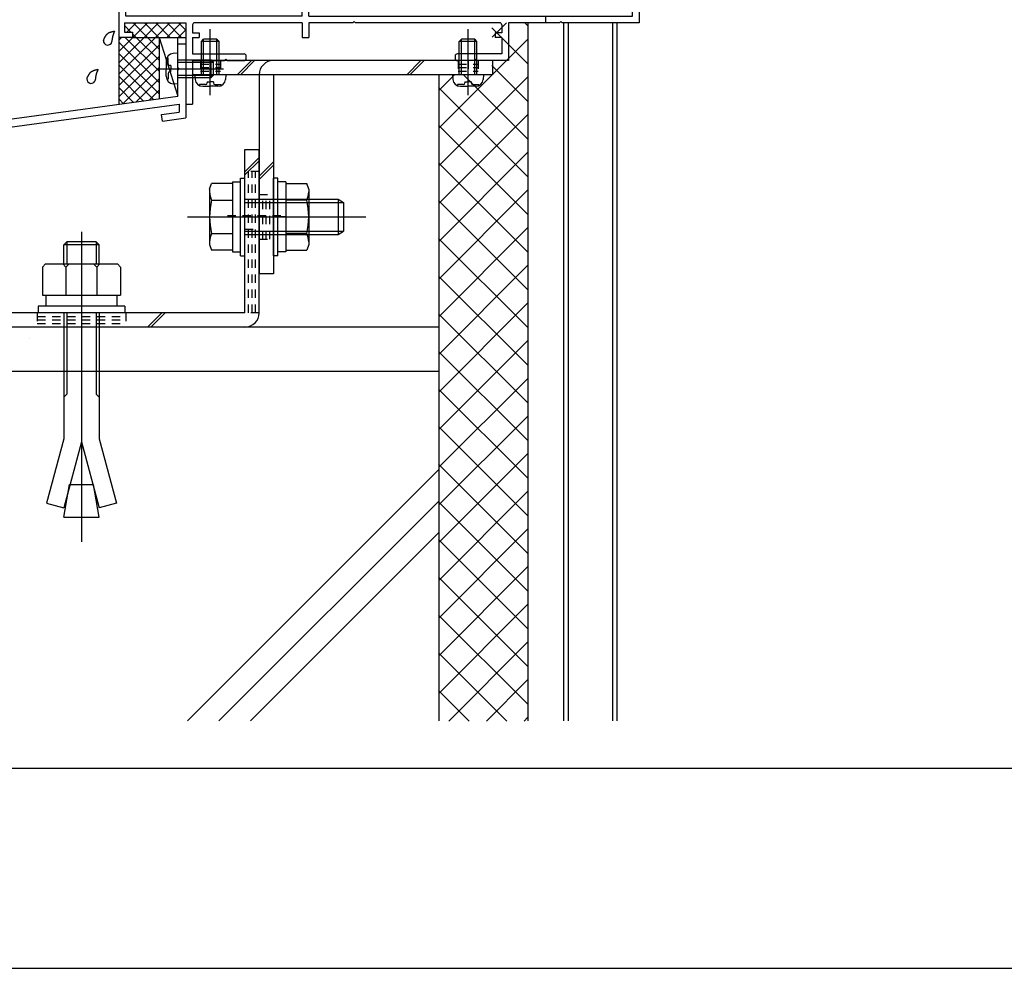
# Model space of a CAD drawing. Extents: x -210 to 210, y -148 to 148.
# Drawn here: x -146 to -72, y -148 to -77 of the extents above; entities that cross this region are included whole.
import ezdxf

# ---------------------------------------------------------------- set-up
doc = ezdxf.new("R2010")
doc.units = 0
doc.header["$LTSCALE"] = 10
doc.linetypes.add('DASHDOT', pattern=[0.5375, 0.375, -0.05, 0.0625, -0.05])
doc.linetypes.add('DOT', pattern=[0.1125, 0.0625, -0.05])
for name, color, linetype in [('St', 127, 'CONTINUOUS'), ('その他部品等', 128, 'CONTINUOUS'), ('ガラス', 48, 'CONTINUOUS'), ('ボルト／ビス', 64, 'CONTINUOUS'), ('別途部材', 96, 'CONTINUOUS'), ('型材断面', 47, 'CONTINUOUS'), ('通り芯', 15, 'CONTINUOUS'), ('ﾊｯﾁﾝｸﾞ', 95, 'CONTINUOUS')]:
    doc.layers.add(name, color=color, linetype=linetype)

# ---------------------------------------------------------------- blocks, each defined once
blk = doc.blocks.new('*GRP_0001')
at = {"layer": '型材断面', "linetype": 'CONTINUOUS'}
blk.add_line((195, -133.5), (-185, -133.5), dxfattribs=at)
blk = doc.blocks.new('*GRP_0006')
at = {"layer": '型材断面', "linetype": 'CONTINUOUS'}
for p, q in [((-133.16314, -79.150148), (-133.76314, -79.150148)), ((-133.76314, -80.88348), (-133.76314, -79.150148)), ((-133.66314, -80.98348), (-133.76314, -80.88348)), ((-133.66314, -80.98348), (-133.76314, -81.08348)), ((-133.76314, -83.050148), (-133.76314, -81.08348)), ((-176.496475, -88.864207), (-133.76314, -83.050148)), ((-151.703115, -86.09649), (-133.66314, -83.64207)), ((-133.66314, -83.64207), (-133.66314, -84.2476)), ((-134.99035, -84.428172), (-133.66314, -84.2476)), ((-134.922943, -84.92361), (-134.99035, -84.428172)), ((-134.922943, -84.92361), (-133.16314, -84.68418)), ((-152.198553, -86.163895), (-171.691925, -88.816055)), ((-152.11969, -86.758687), (-152.19892, -86.163945)), ((-151.558225, -87.186905), (-151.703485, -86.09654)), ((-152.11969, -86.758687), (-153.3748, -86.92945)), ((-153.3748, -86.92945), (-153.308773, -87.425075)), ((-153.308773, -87.425075), (-151.558225, -87.186905)), ((-172.187363, -88.88346), (-175.896475, -89.388102)), ((-172.03548, -89.972935), (-172.18681, -88.883385)), ((-171.60883, -89.410278), (-171.691373, -88.81598)), ((-171.60938, -89.410353), (-170.354273, -89.23959)), ((-170.354273, -89.23959), (-170.285485, -89.73484)), ((-175.896508, -105.69754), (-175.896475, -89.388102)), ((-170.285485, -89.73484), (-172.036032, -89.97301)), ((-174.796505, -104.864207), (-175.296505, -104.864207)), ((-175.296505, -105.69754), (-175.296505, -104.864207)), ((-174.796505, -105.864207), (-174.796505, -104.864207)), ((-175.89651, -106.19754), (-175.896515, -108.864207)), ((-175.12984, -106.19754), (-175.89651, -106.19754)), ((-175.296505, -105.69754), (-175.896508, -105.69754))]:
    blk.add_line(p, q, dxfattribs=at)
at = {"layer": '型材断面', "color": 47, "linetype": 'CONTINUOUS'}
for p, q in [((-133.16314, -79.150148), (-133.16314, -84.68418)), ((-176.496515, -108.864207), (-176.496475, -88.864207)), ((-176.496515, -108.864207), (-175.896515, -108.864207))]:
    blk.add_line(p, q, dxfattribs=at)
at = {"layer": '型材断面', "linetype": 'CONTINUOUS'}
blk.add_arc((-175.129843, -105.864208), 0.333333, -90, 0, dxfattribs=at)
blk = doc.blocks.new('*GRP_0065')
at = {"layer": '型材断面', "linetype": 'CONTINUOUS'}
for p, q in [((-125.90956, -63.621875), (-125.108177, -62.820493)), ((-125.108177, -62.820493), (-122.350695, -65.577975)), ((-141.041807, -64.941705), (-139.98115, -63.881048)), ((-139.03835, -63.881038), (-138.142495, -64.776855)), ((-125.90956, -63.904708), (-125.90956, -63.621875)), ((-125.90956, -63.904708), (-125.697427, -64.116842)), ((-125.108177, -63.527592), (-125.697427, -64.116842)), ((-124.283227, -64.352557), (-125.108177, -63.527592)), ((-139.745445, -64.588152), (-141.466057, -66.308765)), ((-141.041807, -65.083103), (-141.041807, -64.941705)), ((-139.745445, -64.588152), (-139.58044, -64.753132)), ((-139.34475, -64.51744), (-139.58044, -64.753132)), ((-138.802622, -65.059545), (-139.34475, -64.51744)), ((-138.142495, -65.342225), (-138.142495, -64.776855)), ((-125.391028, -65.460358), (-124.283227, -64.352557)), ((-141.183215, -65.083115), (-141.93746, -65.83736)), ((-141.041807, -65.083103), (-141.183215, -65.083115)), ((-138.802622, -65.059545), (-139.344737, -65.60166)), ((-132.957628, -70.527107), (-138.142495, -65.342225)), ((-124.888045, -65.664492), (-129.279428, -70.055875)), ((-128.172295, -65.884608), (-127.37091, -65.083225)), ((-126.875945, -65.295357), (-127.465195, -65.884608)), ((-127.37091, -65.083225), (-127.088077, -65.083225)), ((-127.088077, -65.083225), (-126.875945, -65.295357)), ((-126.640245, -66.709575), (-125.532445, -65.601775)), ((-125.391028, -65.601775), (-125.532445, -65.601775)), ((-125.391028, -65.601775), (-125.391028, -65.460358)), ((-122.350695, -65.577975), (-122.350695, -66.191292)), ((-141.937435, -66.073038), (-141.701745, -66.30875)), ((-139.344737, -65.837363), (-138.87337, -66.30873)), ((-137.93056, -66.261293), (-137.93056, -67.015838)), ((-137.93056, -66.261293), (-133.311187, -70.880665)), ((-126.993795, -67.063125), (-128.172295, -65.884608)), ((-127.465195, -65.884608), (-126.640245, -66.709575)), ((-124.701895, -66.091543), (-124.635995, -66.073892)), ((-123.914195, -67.754775), (-122.350695, -66.191292)), ((-140.4054, -66.66232), (-140.923923, -67.180843)), ((-140.923923, -67.180843), (-140.452538, -67.652225)), ((-140.4054, -66.66232), (-139.81618, -67.25154)), ((-139.344775, -67.25154), (-138.87337, -66.780135)), ((-139.109073, -68.194348), (-137.93056, -67.015838)), ((-128.455145, -68.524475), (-126.993795, -67.063125)), ((-123.709527, -66.842993), (-124.429795, -67.563257)), ((-124.136578, -66.656858), (-124.118927, -66.590957)), ((-100.329795, -67.005893), (-100.098845, -66.872558)), ((-100.329795, -67.372558), (-100.329795, -67.005893)), ((-99.163127, -66.872558), (-100.098845, -66.872558)), ((-99.163127, -66.872558), (-99.163127, -77.539225)), ((-140.806095, -68.005782), (-140.452538, -67.652225)), ((-124.429795, -75.872558), (-124.429795, -67.563257)), ((-123.914195, -67.754775), (-123.914195, -69.172558)), ((-99.663127, -67.372558), (-100.329795, -67.372558)), ((-99.663127, -67.372558), (-99.663127, -70.605893)), ((-136.646645, -72.165593), (-140.80611, -68.005775)), ((-135.853845, -72.251325), (-139.910473, -68.194348)), ((-139.910473, -68.194348), (-139.109073, -68.194348)), ((-131.543578, -69.113058), (-130.836445, -68.405943)), ((-129.468678, -69.538008), (-130.600745, -68.405943)), ((-129.468678, -69.538008), (-128.596577, -68.665907)), ((-128.596577, -68.665907), (-128.455145, -68.665907)), ((-128.455145, -68.665907), (-128.455145, -68.524475)), ((-131.779277, -69.348775), (-132.957628, -70.527107)), ((-131.779277, -69.348775), (-131.543578, -69.348775)), ((-131.543578, -69.348775), (-131.543578, -69.113075)), ((-124.014195, -69.272558), (-123.914195, -69.172558)), ((-124.014195, -69.272558), (-123.914195, -69.372558)), ((-123.914195, -69.372558), (-123.914195, -70.605893)), ((-129.65796, -70.055875), (-130.954295, -71.352243)), ((-129.65796, -70.055875), (-129.279428, -70.055875)), ((-133.311187, -70.880665), (-135.056915, -72.626368)), ((-132.250645, -70.527257), (-134.852115, -73.128815)), ((-131.000727, -71.777207), (-132.25066, -70.527275)), ((-120.64646, -70.605893), (-123.914195, -70.605893)), ((-120.44646, -70.605893), (-105.14646, -70.605893)), ((-105.14646, -70.605893), (-105.04646, -70.705893)), ((-105.04646, -70.705893), (-104.94646, -70.605893)), ((-104.94646, -70.605893), (-99.663127, -70.605893)), ((-131.000727, -71.777207), (-130.765028, -71.541507)), ((-130.765028, -71.541507), (-130.954295, -71.352243)), ((-99.663127, -71.105893), (-123.929795, -71.105893)), ((-123.929795, -71.105893), (-123.929795, -71.939225)), ((-99.663127, -71.105893), (-99.663127, -71.939225)), ((-138.163127, -73.682057), (-136.646645, -72.165593)), ((-123.929795, -71.939225), (-123.429795, -71.939225)), ((-123.929795, -72.272558), (-123.429795, -72.272558)), ((-123.929795, -72.272558), (-123.929795, -73.135508)), ((-123.429795, -71.939225), (-123.429795, -72.272558)), ((-99.663127, -71.939225), (-100.163127, -71.939225)), ((-100.163127, -71.939225), (-100.163127, -72.272558)), ((-99.663127, -72.272558), (-100.163127, -72.272558)), ((-99.663127, -72.272558), (-99.663127, -73.135508)), ((-138.163127, -75.605893), (-138.163127, -73.682057)), ((-137.663127, -73.883543), (-137.083428, -73.304857)), ((-135.057745, -73.441943), (-135.123628, -73.424225)), ((-122.404095, -73.672825), (-122.463177, -73.706942)), ((-101.188828, -73.672825), (-101.129745, -73.706942)), ((-137.663127, -77.039225), (-137.663127, -73.883543)), ((-135.62356, -74.006758), (-135.641145, -73.940842)), ((-122.404095, -74.472307), (-122.463177, -74.438192)), ((-101.188828, -74.472307), (-101.129745, -74.438192)), ((-123.929795, -77.039225), (-123.929795, -75.009608)), ((-99.663127, -77.039225), (-99.663127, -75.009608)), ((-138.163127, -75.605893), (-138.063127, -75.705893)), ((-138.063127, -75.705893), (-138.163127, -75.805893)), ((-138.163127, -78.648725), (-138.163127, -75.805893)), ((-124.429795, -75.872558), (-124.929795, -75.872558)), ((-124.929795, -75.872558), (-124.929795, -76.205893)), ((-124.929795, -76.205893), (-124.429795, -76.205893)), ((-124.429795, -77.039225), (-124.429795, -76.205893)), ((-137.763127, -77.539225), (-137.763127, -78.248725)), ((-137.763127, -77.539225), (-133.163127, -77.539225)), ((-124.429795, -77.039225), (-137.663127, -77.039225)), ((-133.163127, -77.539225), (-133.163127, -83.648725)), ((-124.429795, -77.539225), (-132.496445, -77.539225)), ((-124.429795, -77.539225), (-124.429795, -78.639225)), ((-123.929795, -77.039225), (-99.663127, -77.039225)), ((-120.64646, -77.539225), (-123.929795, -77.539225)), ((-123.929795, -77.539225), (-123.929795, -78.639225)), ((-120.64646, -77.539225), (-120.54646, -77.439225)), ((-120.54646, -77.439225), (-120.44646, -77.539225)), ((-109.629778, -77.539225), (-120.44646, -77.539225)), ((-105.14646, -77.539225), (-108.96311, -77.539225)), ((-108.96311, -77.539225), (-108.96311, -80.372558)), ((-105.14646, -77.539225), (-105.04646, -77.439225)), ((-105.04646, -77.439225), (-104.94646, -77.539225)), ((-99.163127, -77.539225), (-104.94646, -77.539225)), ((-137.763127, -78.248725), (-137.163127, -78.248725)), ((-137.163127, -78.248725), (-137.163127, -78.648725)), ((-132.663127, -77.705893), (-132.663127, -78.305893)), ((-109.46311, -77.705893), (-109.46311, -78.305893)), ((-137.163127, -78.648725), (-138.163127, -78.648725)), ((-132.663127, -78.305893), (-132.163127, -78.305893)), ((-132.663127, -78.639225), (-132.163127, -78.639225)), ((-132.663127, -78.639225), (-132.663127, -79.872558)), ((-132.163127, -78.305893), (-132.163127, -78.639225)), ((-124.429795, -78.639225), (-123.929795, -78.639225)), ((-109.46311, -78.305893), (-109.96311, -78.305893)), ((-109.96311, -78.305893), (-109.96311, -78.639225)), ((-109.46311, -78.639225), (-109.96311, -78.639225)), ((-109.46311, -78.639225), (-109.46311, -79.872558)), ((-132.663127, -79.872558), (-128.79649, -79.872558)), ((-132.663127, -80.372558), (-132.663127, -83.648725)), ((-132.663127, -80.372558), (-130.263127, -80.372558)), ((-130.263127, -80.372558), (-130.163127, -80.272558)), ((-130.163127, -80.272558), (-130.063127, -80.372558)), ((-130.063127, -80.372558), (-128.79649, -80.372558)), ((-128.629822, -80.205893), (-128.629822, -80.039225)), ((-112.96311, -80.039225), (-112.96311, -80.205893)), ((-109.46311, -79.872558), (-112.796428, -79.872558)), ((-111.563127, -80.372558), (-112.796428, -80.372558)), ((-111.563127, -80.372558), (-111.463127, -80.272558)), ((-111.463127, -80.272558), (-111.363127, -80.372558)), ((-108.96311, -80.372558), (-111.363127, -80.372558)), ((-133.163127, -83.648725), (-132.663127, -83.648725))]:
    blk.add_line(p, q, dxfattribs=at)
blk.add_lwpolyline([(-120.64646, -70.605893), (-120.54646, -70.705893), (-120.44646, -70.605893)], dxfattribs=at)
for centre, radius, start, end in [((-139.509747, -64.352453), 0.666667, 45.001228, 135), ((-139.226889, -65.719511), 0.166667, 135, 225), ((-123.929638, -65.884626), 0.983333, 167.063981, 183.224228), ((-123.929638, -65.884626), 0.583333, 267.839552, 542.160385), ((-141.819632, -65.955191), 0.166667, 134.999947, 224.999947), ((-141.58393, -66.190893), 0.166667, 224.999947, 314.999947), ((-139.109074, -66.544433), 0.333333, 315, 405), ((-124.745012, -65.930559), 0.166667, 183.224228, 284.999954), ((-124.679105, -65.912899), 0.166667, -75.000043, 2.160385), ((-123.957911, -66.634093), 0.166667, 87.839552, 164.99998), ((-123.975571, -66.7), 0.166667, 164.999983, 266.775709), ((-123.929638, -65.884626), 0.983333, 266.775709, 282.936214), ((-139.580478, -67.015838), 0.333333, 225, 315), ((-130.718562, -68.52379), 0.166667, 45, 134.999711), ((-135.829772, -73.234348), 0.983333, 38.191075, 91.402294), ((-135.829772, -73.234348), 0.583333, 357.789337, 632.11017), ((-123.096426, -74.072558), 0.983333, 41.775772, 125.430189), ((-100.496429, -74.072558), 0.983333, 54.569811, 138.224228), ((-136.963935, -73.42454), 0.166667, 9.519533, 134.949722), ((-135.829772, -73.234348), 0.983333, 189.519533, 273.174014), ((-135.802156, -73.98384), 0.166667, 14.949742, 92.11017), ((-135.08033, -73.263279), 0.166667, 177.789337, 254.949765), ((-135.014438, -73.280996), 0.166667, 254.949768, 356.725494), ((-135.829772, -73.234348), 0.983333, 356.725494, 366.161024), ((-123.763093, -73.135512), 0.166667, 180, 305.430189), ((-123.096426, -74.072558), 0.583333, 42.839615, 317.160448), ((-122.546481, -73.562597), 0.166667, 222.839615, 300.000043), ((-122.48739, -73.528481), 0.166667, 300.000046, 401.775772), ((-101.105464, -73.52848), 0.166667, 138.224228, 239.999954), ((-101.046374, -73.562597), 0.166667, 239.999957, 317.160385), ((-100.496429, -74.072558), 0.583333, 222.839552, 497.160385), ((-99.829761, -73.135512), 0.166667, 234.569811, 360), ((-135.784554, -74.049762), 0.166667, -86.825986, 14.94974), ((-122.54648, -74.582519), 0.166667, 60.00002, 137.160448), ((-122.48739, -74.616635), 0.166667, -41.775709, 60.000017), ((-101.105465, -74.616635), 0.166667, 119.999983, 221.775709), ((-101.046374, -74.582519), 0.166667, 42.839552, 119.99998), ((-123.763093, -75.009604), 0.166667, 54.569811, 180), ((-123.096426, -74.072558), 0.983333, 234.569811, 318.224291), ((-100.496429, -74.072558), 0.983333, 221.775709, 305.430189), ((-99.829761, -75.009604), 0.166667, 0, 125.430189), ((-132.496428, -77.705893), 0.166667, 90, 180), ((-109.629744, -77.705893), 0.166667, 0, 90), ((-128.796457, -80.039226), 0.166667, 0, 90), ((-128.796457, -80.205893), 0.166667, -90, 0), ((-112.796411, -80.039226), 0.166667, 90, 180), ((-112.796411, -80.205893), 0.166667, 180, 270)]:
    blk.add_arc(centre, radius, start, end, dxfattribs=at)
blk = doc.blocks.new('*GRP_0008')
at = {"layer": 'ガラス', "linetype": 'CONTINUOUS'}
for points in [[(-139.35, -78.875), (-139.35, -78.85), (-139.325, -78.825), (-139.325, -78.8), (-139.3, -78.75), (-139.3, -78.725), (-139.275, -78.7), (-139.275, -78.675), (-139.25, -78.65), (-139.25, -78.625), (-139.225, -78.6), (-139.225, -78.575), (-139.2, -78.55), (-139.175, -78.525), (-139.175, -78.5), (-139.15, -78.475), (-139.125, -78.45), (-139.125, -78.425), (-139.1, -78.4), (-139.075, -78.4), (-139.05, -78.375), (-139.025, -78.35), (-139.025, -78.35), (-139, -78.325), (-138.975, -78.3), (-138.95, -78.3), (-138.925, -78.275), (-138.9, -78.275), (-138.875, -78.25), (-138.85, -78.25), (-138.8, -78.25), (-138.775, -78.225), (-138.75, -78.225), (-138.725, -78.225), (-138.7, -78.2), (-138.675, -78.2), (-138.625, -78.2), (-138.6, -78.175), (-138.575, -78.175), (-138.55, -78.175), (-138.525, -78.175)], [(-138.525, -78.175), (-138.525, -78.175), (-138.525, -78.2), (-138.55, -78.225), (-138.55, -78.25), (-138.55, -78.25), (-138.575, -78.275), (-138.575, -78.3), (-138.575, -78.325), (-138.575, -78.325), (-138.6, -78.35), (-138.6, -78.375), (-138.6, -78.4), (-138.625, -78.425), (-138.625, -78.425), (-138.625, -78.45), (-138.625, -78.475), (-138.65, -78.5), (-138.65, -78.5), (-138.65, -78.525), (-138.65, -78.55), (-138.675, -78.575), (-138.675, -78.6), (-138.675, -78.6), (-138.675, -78.625), (-138.675, -78.65), (-138.675, -78.675), (-138.7, -78.7), (-138.7, -78.7), (-138.7, -78.725), (-138.7, -78.75), (-138.7, -78.775), (-138.7, -78.8), (-138.7, -78.8), (-138.7, -78.825), (-138.725, -78.85), (-138.725, -78.875), (-138.725, -78.9), (-138.725, -78.9), (-138.725, -78.925), (-138.725, -78.95)]]:
    blk.add_lwpolyline(points, dxfattribs=at)
blk.add_arc((-139.029, -78.901), 0.318, 173.11744, 353.11744, dxfattribs=at)
blk = doc.blocks.new('*GRP_0009')
at = {"layer": 'ガラス', "linetype": 'CONTINUOUS'}
for points in [[(-140.6, -81.75), (-140.575, -81.725), (-140.575, -81.7), (-140.575, -81.65), (-140.55, -81.625), (-140.55, -81.6), (-140.525, -81.575), (-140.5, -81.55), (-140.5, -81.525), (-140.475, -81.5), (-140.475, -81.475), (-140.45, -81.45), (-140.45, -81.425), (-140.425, -81.4), (-140.4, -81.375), (-140.4, -81.35), (-140.375, -81.325), (-140.35, -81.3), (-140.35, -81.275), (-140.325, -81.25), (-140.3, -81.25), (-140.275, -81.225), (-140.25, -81.2), (-140.225, -81.2), (-140.2, -81.175), (-140.175, -81.175), (-140.15, -81.15), (-140.125, -81.15), (-140.1, -81.125), (-140.075, -81.125), (-140.05, -81.1), (-140.025, -81.1), (-140, -81.1), (-139.975, -81.075), (-139.925, -81.075), (-139.9, -81.075), (-139.875, -81.075), (-139.85, -81.05), (-139.825, -81.05), (-139.775, -81.05), (-139.75, -81.025)], [(-139.75, -81.025), (-139.775, -81.05), (-139.775, -81.075), (-139.775, -81.1), (-139.8, -81.125), (-139.8, -81.125), (-139.8, -81.15), (-139.8, -81.175), (-139.825, -81.2), (-139.825, -81.2), (-139.825, -81.225), (-139.85, -81.25), (-139.85, -81.275), (-139.85, -81.275), (-139.875, -81.3), (-139.875, -81.325), (-139.875, -81.35), (-139.875, -81.35), (-139.9, -81.375), (-139.9, -81.4), (-139.9, -81.425), (-139.9, -81.45), (-139.9, -81.45), (-139.925, -81.475), (-139.925, -81.5), (-139.925, -81.525), (-139.925, -81.55), (-139.925, -81.55), (-139.925, -81.575), (-139.95, -81.6), (-139.95, -81.625), (-139.95, -81.65), (-139.95, -81.65), (-139.95, -81.675), (-139.95, -81.7), (-139.95, -81.725), (-139.95, -81.75), (-139.95, -81.75), (-139.95, -81.775), (-139.975, -81.8), (-139.975, -81.825)]]:
    blk.add_lwpolyline(points, dxfattribs=at)
blk.add_arc((-140.27, -81.773), 0.318, 173.11744, 353.11744, dxfattribs=at)
blk = doc.blocks.new('*GRP_0035')
at = {"layer": 'ボルト／ビス', "color": 64, "linetype": 'CONTINUOUS'}
for p, q in [((-129.06314, -89.189225), (-128.729807, -89.189225)), ((-129.06314, -95.022558), (-129.06314, -89.189225)), ((-128.729807, -95.022558), (-128.729807, -89.189225)), ((-131.379807, -90.021015), (-131.228042, -89.60404)), ((-131.379807, -90.021015), (-131.379807, -94.190768)), ((-129.66314, -89.60404), (-131.228042, -89.60404)), ((-129.66314, -89.472558), (-129.06314, -89.472558)), ((-129.66314, -89.472558), (-129.66314, -94.739225)), ((-129.66314, -89.60404), (-129.66314, -94.607743)), ((-128.729807, -90.772558), (-121.729807, -90.772558)), ((-121.729807, -90.772558), (-121.329807, -91.039225)), ((-121.729807, -90.772558), (-121.729807, -93.439225)), ((-131.228042, -90.854965), (-129.66314, -90.854965)), ((-128.729807, -91.039225), (-121.329807, -91.039225)), ((-121.329807, -91.039225), (-121.329807, -93.172558)), ((-121.329807, -91.039225), (-121.329807, -93.172558)), ((-133.046475, -92.10589), (-119.66314, -92.10589)), ((-129.66314, -92.10589), (-129.06314, -92.10589)), ((-131.228042, -93.356818), (-129.66314, -93.356818)), ((-128.729807, -93.172558), (-121.329807, -93.172558)), ((-128.729807, -93.439225), (-121.729807, -93.439225)), ((-121.729807, -93.439225), (-121.329807, -93.172558)), ((-131.379807, -94.190768), (-131.228042, -94.607743)), ((-129.66314, -94.607743), (-131.228042, -94.607743)), ((-129.66314, -94.739225), (-129.06314, -94.739225)), ((-129.06314, -95.022558), (-128.729807, -95.022558))]:
    blk.add_line(p, q, dxfattribs=at)
for centre, radius, start, end in [((-130.015083, -90.229501), 1.364723, 180, 207.277966), ((-126.148563, -92.105891), 5.231244, 166.165046, 193.834954), ((-130.015083, -93.98228), 1.364723, 152.722034, 180)]:
    blk.add_arc(centre, radius, start, end, dxfattribs=at)
blk = doc.blocks.new('*GRP_0036')
at = {"layer": 'ボルト／ビス', "color": 64, "linetype": 'CONTINUOUS'}
for p, q in [((-126.263138, -89.189222), (-126.596472, -89.189222)), ((-126.596472, -95.022555), (-126.596472, -89.189222)), ((-126.263138, -95.022555), (-126.263138, -89.189222)), ((-125.663137, -89.472555), (-126.263138, -89.472555)), ((-125.663137, -89.472555), (-125.663137, -94.739222)), ((-125.663137, -89.604037), (-124.098237, -89.604037)), ((-125.663137, -89.604037), (-125.663137, -94.60774)), ((-123.946472, -90.021012), (-124.098237, -89.604037)), ((-123.946472, -90.021012), (-123.946472, -94.190765)), ((-124.098237, -90.854962), (-125.663137, -90.854962)), ((-125.663137, -92.105887), (-126.263138, -92.105887)), ((-124.098237, -93.356815), (-125.663137, -93.356815)), ((-123.946472, -94.190765), (-124.098237, -94.60774)), ((-126.263138, -95.022555), (-126.596472, -95.022555)), ((-125.663137, -94.739222), (-126.263138, -94.739222)), ((-125.663137, -94.60774), (-124.098237, -94.60774))]:
    blk.add_line(p, q, dxfattribs=at)
for centre, radius, start, end in [((-125.311196, -90.2295), 1.364723, 332.722034, 360), ((-129.177716, -92.105889), 5.231244, 346.165046, 373.834954), ((-125.311196, -93.982279), 1.364723, 0, 27.277966)]:
    blk.add_arc(centre, radius, start, end, dxfattribs=at)
blk = doc.blocks.new('*GRP_0037')
at = {"layer": 'ボルト／ビス', "color": 64, "linetype": 'CONTINUOUS'}
for p, q in [((-134.629807, -80.411892), (-134.629807, -80.98348)), ((-134.501505, -80.1846), (-134.582225, -80.1846)), ((-134.501505, -80.616815), (-134.501505, -80.1846)), ((-133.76314, -79.816815), (-134.112528, -79.847383)), ((-133.76314, -82.150148), (-133.76314, -79.816815)), ((-133.76314, -80.316815), (-131.26314, -80.316815)), ((-133.76314, -80.48348), (-131.096472, -80.48348)), ((-131.26314, -80.316815), (-131.096472, -80.48348)), ((-131.26314, -81.650148), (-131.26314, -80.316815)), ((-131.096472, -81.48348), (-131.096472, -80.48348)), ((-135.286935, -80.98348), (-130.346307, -80.98348)), ((-134.629807, -81.55507), (-134.629807, -80.98348)), ((-134.28481, -80.750147), (-134.368173, -80.750147)), ((-134.28481, -81.216815), (-134.368173, -81.216815)), ((-134.28481, -80.750147), (-134.28481, -80.98348)), ((-134.28481, -81.216815), (-134.28481, -80.98348)), ((-134.501505, -81.78236), (-134.582225, -81.78236)), ((-134.501505, -81.350148), (-134.501505, -81.78236)), ((-133.76314, -81.48348), (-131.096472, -81.48348)), ((-133.76314, -81.650148), (-131.26314, -81.650148)), ((-131.26314, -81.650148), (-131.096472, -81.48348)), ((-133.76314, -82.150148), (-134.112528, -82.11958))]:
    blk.add_line(p, q, dxfattribs=at)
for centre, radius, start, end in [((-134.063138, -80.411894), 0.566667, 94.999989, 180), ((-134.36817, -80.616817), 0.133333, 180, 270), ((-134.36817, -81.35015), 0.133333, 90, 180), ((-134.063138, -81.555072), 0.566667, 180, 265.000011)]:
    blk.add_arc(centre, radius, start, end, dxfattribs=at)
blk = doc.blocks.new('*GRP_0063')
at = {"layer": 'ボルト／ビス', "color": 64, "linetype": 'CONTINUOUS'}
for p, q in [((-111.996472, -82.963018), (-111.996472, -78.02239)), ((-112.66314, -78.939222), (-112.496472, -78.772555)), ((-112.66314, -81.439222), (-112.66314, -78.939222)), ((-111.329807, -78.939222), (-112.66314, -78.939222)), ((-112.496472, -81.439222), (-112.496472, -78.772555)), ((-111.496472, -78.772555), (-112.496472, -78.772555)), ((-111.329807, -78.939222), (-111.496472, -78.772555)), ((-111.496472, -81.439222), (-111.496472, -78.772555)), ((-111.329807, -81.439222), (-111.329807, -78.939222)), ((-113.16314, -81.439222), (-113.132572, -81.78861)), ((-110.829807, -81.439222), (-113.16314, -81.439222)), ((-112.229807, -81.960893), (-111.996472, -81.960893)), ((-112.229807, -81.960893), (-112.229807, -82.044255)), ((-111.76314, -81.960893), (-111.996472, -81.960893)), ((-111.76314, -81.960893), (-111.76314, -82.044255)), ((-110.829807, -81.439222), (-110.860375, -81.78861)), ((-112.795352, -82.177588), (-112.795352, -82.258307)), ((-112.36314, -82.177588), (-112.795352, -82.177588)), ((-112.568063, -82.30589), (-111.996472, -82.30589)), ((-111.424885, -82.30589), (-111.996472, -82.30589)), ((-111.629807, -82.177588), (-111.197592, -82.177588)), ((-111.197592, -82.177588), (-111.197592, -82.258307))]:
    blk.add_line(p, q, dxfattribs=at)
for centre, radius, start, end in [((-112.568061, -81.73922), 0.566667, 184.999989, 270), ((-111.424884, -81.73922), 0.566667, 270, 355.000011), ((-112.363139, -82.044251), 0.133333, 270, 360), ((-111.629806, -82.044251), 0.133333, 180, 270)]:
    blk.add_arc(centre, radius, start, end, dxfattribs=at)
blk = doc.blocks.new('*GRP_0064')
at = {"layer": 'ボルト／ビス', "color": 64, "linetype": 'CONTINUOUS'}
for p, q in [((-131.329807, -82.963018), (-131.329807, -78.02239)), ((-131.996475, -78.939222), (-131.829807, -78.772555)), ((-131.996475, -81.439222), (-131.996475, -78.939222)), ((-130.663142, -78.939222), (-131.996475, -78.939222)), ((-131.829807, -81.439222), (-131.829807, -78.772555)), ((-130.829807, -78.772555), (-131.829807, -78.772555)), ((-130.663142, -78.939222), (-130.829807, -78.772555)), ((-130.829807, -81.439222), (-130.829807, -78.772555)), ((-130.663142, -81.439222), (-130.663142, -78.939222)), ((-132.496475, -81.439222), (-132.465907, -81.78861)), ((-130.163142, -81.439222), (-132.496475, -81.439222)), ((-131.563142, -81.960893), (-131.329807, -81.960893)), ((-131.563142, -81.960893), (-131.563142, -82.044255)), ((-131.096475, -81.960893), (-131.329807, -81.960893)), ((-131.096475, -81.960893), (-131.096475, -82.044255)), ((-130.163142, -81.439222), (-130.19371, -81.78861)), ((-132.128687, -82.177588), (-132.128687, -82.258307)), ((-131.696475, -82.177588), (-132.128687, -82.177588)), ((-131.901397, -82.30589), (-131.329807, -82.30589)), ((-130.75822, -82.30589), (-131.329807, -82.30589)), ((-130.963142, -82.177588), (-130.530927, -82.177588)), ((-130.530927, -82.177588), (-130.530927, -82.258307))]:
    blk.add_line(p, q, dxfattribs=at)
for centre, radius, start, end in [((-131.901396, -81.73922), 0.566667, 184.999989, 270), ((-130.758218, -81.73922), 0.566667, 270, 355.000011), ((-131.696474, -82.044251), 0.133333, 270, 360), ((-130.963141, -82.044251), 0.133333, 180, 270)]:
    blk.add_arc(centre, radius, start, end, dxfattribs=at)
blk = doc.blocks.new('*HAT_0003')
at = {"layer": 'ﾊｯﾁﾝｸﾞ'}
for p, q in [((-110.175, -78.625), (-109.1, -77.55)), ((-107.725, -77.55), (-107.525, -77.75)), ((-110.2, -77.925), (-107.525, -80.6)), ((-114.175, -85.45), (-107.525, -78.8)), ((-110.2, -80.75), (-107.525, -83.425)), ((-114.175, -82.625), (-113, -81.45)), ((-114.175, -88.275), (-107.525, -81.625)), ((-112.325, -81.45), (-107.525, -86.25)), ((-114.2, -82.4), (-107.525, -89.075)), ((-114.175, -91.1), (-107.525, -84.45)), ((-114.2, -85.225), (-107.525, -91.9)), ((-114.175, -93.95), (-107.525, -87.275)), ((-114.2, -88.05), (-107.525, -94.725)), ((-114.175, -96.775), (-107.525, -90.1)), ((-114.2, -90.875), (-107.525, -97.55)), ((-114.175, -99.6), (-107.525, -92.925)), ((-114.2, -93.725), (-107.525, -100.375)), ((-114.175, -102.425), (-107.525, -95.75)), ((-114.2, -96.55), (-107.525, -103.2)), ((-114.175, -105.25), (-107.525, -98.575)), ((-114.2, -99.375), (-107.525, -106.025)), ((-114.175, -108.075), (-107.525, -101.4)), ((-114.2, -102.2), (-107.525, -108.875)), ((-114.175, -110.9), (-107.525, -104.25)), ((-114.2, -105.025), (-107.525, -111.7)), ((-114.175, -113.725), (-107.525, -107.075)), ((-114.2, -107.85), (-107.525, -114.525)), ((-114.175, -116.55), (-107.525, -109.9)), ((-114.2, -110.675), (-107.525, -117.35)), ((-114.175, -119.4), (-107.525, -112.725)), ((-114.2, -113.5), (-107.525, -120.175)), ((-114.175, -122.225), (-107.525, -115.55)), ((-114.2, -116.325), (-107.525, -123)), ((-114.175, -125.05), (-107.525, -118.375)), ((-114.2, -119.15), (-107.525, -125.825)), ((-114.175, -127.875), (-107.525, -121.2)), ((-114.2, -122), (-107.525, -128.65)), ((-113.425, -129.95), (-107.525, -124.025)), ((-114.2, -124.825), (-109.075, -129.95)), ((-110.6, -129.95), (-107.525, -126.85)), ((-114.2, -127.65), (-111.9, -129.95)), ((-107.775, -129.95), (-107.525, -129.675))]:
    blk.add_line(p, q, dxfattribs=at)
blk = doc.blocks.new('*HAT_0007')
at = {"layer": 'ﾊｯﾁﾝｸﾞ'}
for p, q in [((-138.175, -81.375), (-135.475, -78.675)), ((-138.175, -80.525), (-136.325, -78.675)), ((-138.175, -79.675), (-137.175, -78.675)), ((-138.175, -78.825), (-138.025, -78.675)), ((-138.175, -79.025), (-135.175, -82.025)), ((-137.7, -78.675), (-135.175, -81.175)), ((-136.875, -78.675), (-135.175, -80.35)), ((-136.025, -78.675), (-135.2, -79.5)), ((-138.175, -82.225), (-135.175, -79.225)), ((-138.175, -79.875), (-135.175, -82.875)), ((-138.175, -83.075), (-135.175, -80.075)), ((-138.175, -80.725), (-135.6, -83.3)), ((-137.9, -83.625), (-135.175, -80.9)), ((-138.175, -81.575), (-136.35, -83.425)), ((-136.925, -83.5), (-135.175, -81.75)), ((-138.175, -82.425), (-137.1, -83.525)), ((-135.925, -83.35), (-135.175, -82.6)), ((-138.175, -83.275), (-137.85, -83.625))]:
    blk.add_line(p, q, dxfattribs=at)
blk = doc.blocks.new('*HAT_0008')
at = {"layer": 'ﾊｯﾁﾝｸﾞ'}
for p, q in [((-137.775, -77.575), (-137.75, -77.55)), ((-137.175, -78.675), (-136.05, -77.55)), ((-137.175, -77.825), (-136.9, -77.55)), ((-137.125, -77.55), (-136.025, -78.675)), ((-136.325, -78.675), (-135.225, -77.55)), ((-136.275, -77.55), (-135.175, -78.675)), ((-135.475, -78.675), (-134.375, -77.55)), ((-135.425, -77.55), (-134.325, -78.675)), ((-134.625, -78.675), (-133.525, -77.55)), ((-134.575, -77.55), (-133.475, -78.675)), ((-133.725, -77.55), (-133.175, -78.1)), ((-137.775, -77.75), (-137.275, -78.275)), ((-137.625, -78.275), (-137.175, -77.825)), ((-133.775, -78.675), (-133.175, -78.075)), ((-137.2, -78.35), (-136.875, -78.675))]:
    blk.add_line(p, q, dxfattribs=at)
blk = doc.blocks.new('*GRP_0053')
at = {"layer": 'ボルト／ビス', "color": 64, "linetype": 'CONTINUOUS'}
for p, q in [((-140.996472, -93.238713), (-140.996472, -116.485613)), ((-142.094057, -93.972505), (-142.329832, -94.20818)), ((-139.663148, -94.20818), (-142.329832, -94.20818)), ((-142.329832, -95.639095), (-142.329832, -94.20818)), ((-142.094057, -93.972505), (-142.094057, -95.639095)), ((-139.898833, -93.972505), (-142.094057, -93.972505)), ((-139.898833, -93.972505), (-139.898833, -95.639095)), ((-139.663148, -94.20818), (-139.898833, -93.972505)), ((-139.663148, -95.639095), (-139.663148, -94.20818)), ((-143.929765, -95.874938), (-143.69409, -95.639095)), ((-143.929765, -95.874938), (-143.929765, -97.97242)), ((-143.69409, -95.639095), (-138.298858, -95.639095)), ((-142.16309, -95.874938), (-142.398765, -95.639095)), ((-142.16309, -95.874938), (-141.927415, -95.639095)), ((-142.16309, -95.874938), (-141.927415, -95.639095)), ((-142.16309, -95.874938), (-142.16309, -97.97242)), ((-139.850008, -95.874938), (-140.085682, -95.639095)), ((-139.850008, -95.874938), (-139.614332, -95.639095)), ((-139.850008, -95.874938), (-139.850008, -97.97242)), ((-138.063183, -95.874938), (-138.298858, -95.639095)), ((-138.063183, -95.874938), (-138.063183, -97.97242)), ((-143.929765, -97.97242), (-138.063183, -97.97242)), ((-143.663108, -97.97242), (-143.663108, -98.805795)), ((-138.32974, -97.97242), (-138.32974, -98.805795)), ((-137.746415, -98.805795), (-144.246472, -98.805795)), ((-144.246472, -98.805795), (-144.246472, -99.305887)), ((-137.746415, -98.805795), (-137.746415, -99.305887)), ((-137.746415, -99.305887), (-144.246472, -99.305887)), ((-142.329832, -99.305887), (-142.329832, -108.772238)), ((-142.094057, -99.305887), (-142.094057, -105.403463)), ((-139.898833, -99.305887), (-139.898833, -105.403463)), ((-139.663148, -99.305887), (-139.663148, -108.772238)), ((-142.329832, -105.639138), (-142.094057, -105.403463)), ((-139.663148, -105.639138), (-139.898833, -105.403463)), ((-142.329832, -108.772238), (-143.623898, -113.601905)), ((-140.996472, -108.99173), (-142.325022, -113.949955)), ((-140.996472, -108.99173), (-139.667832, -113.949955)), ((-139.663148, -108.772238), (-138.369048, -113.601905)), ((-142.329832, -114.639088), (-141.899832, -112.200388)), ((-141.899832, -112.200388), (-140.093115, -112.200388)), ((-139.663148, -114.639088), (-140.093115, -112.200388)), ((-143.623898, -113.601905), (-142.325022, -113.949955)), ((-138.369048, -113.601905), (-139.667832, -113.949955)), ((-142.329832, -114.639088), (-139.663148, -114.639088))]:
    blk.add_line(p, q, dxfattribs=at)
blk = doc.blocks.new('*GRP_0050')
at = {"layer": 'St', "linetype": 'CONTINUOUS'}
for p, q in [((-132.66314, -80.372555), (-132.66314, -81.439222)), ((-110.16314, -80.372555), (-132.66314, -80.372555)), ((-128.23961, -80.372555), (-129.306278, -81.439222)), ((-128.00391, -80.372555), (-129.070578, -81.439222)), ((-115.525815, -80.372555), (-116.592483, -81.439222)), ((-115.290115, -80.372555), (-116.356783, -81.439222)), ((-110.16314, -80.372555), (-110.16314, -81.439222)), ((-110.16314, -81.439222), (-132.66314, -81.439222)), ((-127.66314, -81.439222), (-127.66314, -96.372555)), ((-126.596472, -81.439222), (-126.596472, -96.372555)), ((-126.596472, -87.986702), (-127.66314, -89.05337)), ((-126.596472, -88.222403), (-127.66314, -89.28907)), ((-129.653733, -92.10589), (-124.89695, -92.10589)), ((-126.596472, -96.372555), (-127.66314, -96.372555))]:
    blk.add_line(p, q, dxfattribs=at)
at = {"layer": 'St', "linetype": 'DOT'}
for p, q in [((-132.076472, -80.372555), (-132.076472, -81.439222)), ((-131.329807, -81.439222), (-131.329807, -80.372555)), ((-130.576472, -80.372555), (-130.576472, -81.439222)), ((-112.743138, -80.372555), (-112.743138, -81.439222)), ((-111.996472, -80.372555), (-111.996472, -81.439222)), ((-111.243138, -80.372555), (-111.243138, -81.439222)), ((-132.076472, -80.63922), (-130.576472, -80.63922)), ((-132.076472, -80.905887), (-130.576472, -80.905887)), ((-132.076472, -81.172555), (-130.576472, -81.172555)), ((-112.743138, -80.63922), (-111.243138, -80.63922)), ((-112.743138, -80.905887), (-111.243138, -80.905887)), ((-112.743138, -81.172555), (-111.243138, -81.172555)), ((-127.66314, -90.439222), (-126.596472, -90.439222)), ((-127.396472, -93.772558), (-127.396472, -90.439222)), ((-127.129805, -93.772558), (-127.129805, -90.439222)), ((-126.86314, -93.772558), (-126.86314, -90.439222)), ((-127.66314, -93.772558), (-126.596472, -93.772558))]:
    blk.add_line(p, q, dxfattribs=at)
at = {"layer": 'St', "linetype": 'CONTINUOUS'}
blk.add_arc((-126.596473, -81.439219), 1.066667, 90, 180, dxfattribs=at)
blk = doc.blocks.new('*GRP_0081')
at = {"layer": 'St', "linetype": 'CONTINUOUS'}
for p, q in [((-128.729807, -87.03922), (-127.66314, -87.03922)), ((-128.729807, -88.720742), (-127.66314, -87.654072)), ((-128.729807, -88.956448), (-127.66314, -87.889778)), ((-160.996472, -99.305887), (-160.996472, -100.372555)), ((-157.112715, -99.305887), (-158.17938, -100.372555)), ((-156.87701, -99.305887), (-157.943675, -100.372555)), ((-136.030523, -100.372555), (-134.963857, -99.305887)), ((-135.794818, -100.372555), (-134.728153, -99.305887))]:
    blk.add_line(p, q, dxfattribs=at)
at = {"layer": 'St', "color": 127, "linetype": 'CONTINUOUS'}
for p, q in [((-128.729807, -99.305887), (-128.729807, -87.03922)), ((-127.66314, -99.305887), (-127.66314, -87.03922)), ((-128.729807, -99.305887), (-160.996472, -99.305887)), ((-128.729807, -100.372555), (-160.996472, -100.372555))]:
    blk.add_line(p, q, dxfattribs=at)
at = {"layer": 'St', "linetype": 'DOT'}
for p, q in [((-127.66314, -88.705885), (-128.729807, -88.705885)), ((-128.729807, -91.03922), (-127.66314, -91.03922)), ((-126.047433, -92.03922), (-130.26368, -92.03922)), ((-128.729807, -93.03922), (-127.66314, -93.03922)), ((-150.996472, -97.951242), (-150.996472, -101.777442)), ((-140.996472, -97.951242), (-140.996472, -101.777442)), ((-152.66314, -99.305887), (-152.66314, -100.372555)), ((-149.329805, -99.572555), (-152.66314, -99.572555)), ((-149.329805, -99.305887), (-149.329805, -100.372555)), ((-144.329805, -99.305887), (-144.329805, -100.372555)), ((-137.66314, -99.305887), (-137.66314, -100.372555)), ((-127.66314, -99.305887), (-128.729807, -99.305887)), ((-149.329805, -99.83922), (-152.66314, -99.83922)), ((-149.329805, -100.105887), (-152.66314, -100.105887))]:
    blk.add_line(p, q, dxfattribs=at)
at = {"layer": 'St', "color": 127, "linetype": 'DOT'}
for p, q in [((-128.46314, -99.305887), (-128.46314, -88.705885)), ((-128.196475, -99.305887), (-128.196475, -88.705885)), ((-127.929807, -99.305887), (-127.929807, -88.705885)), ((-144.329805, -99.572555), (-137.66314, -99.572555)), ((-144.329805, -99.83922), (-137.66314, -99.83922)), ((-144.329805, -100.105887), (-137.66314, -100.105887)), ((-144.918205, -101.237683), (-144.918205, -101.23768))]:
    blk.add_line(p, q, dxfattribs=at)
at = {"layer": 'St', "color": 127, "linetype": 'CONTINUOUS'}
blk.add_arc((-128.729814, -99.305889), 1.066667, -90, 0, dxfattribs=at)

msp = doc.modelspace()

# ---------------------------------------------------------------- linework, layer by layer
at = {"layer": 'その他部品等', "linetype": 'CONTINUOUS'}
for p, q in [((-138.16314, -83.648787), (-138.16314, -78.64872)), ((-137.16314, -78.64872), (-133.16314, -78.64872)), ((-137.16314, -78.64872), (-133.16314, -78.64872)), ((-135.16314, -78.64872), (-135.16314, -83.240555)), ((-135.16314, -78.64872), (-133.76314, -83.05008)), ((-133.76314, -79.15008), (-133.76314, -78.64872))]:
    msp.add_line(p, q, dxfattribs=at)
at = {"layer": '別途部材', "linetype": 'CONTINUOUS'}
for p, q in [((-104.829807, -77.53922), (-104.829807, -129.926742)), ((-104.496475, -77.53922), (-104.496475, -129.926742)), ((-101.16314, -77.53922), (-101.16314, -129.926742)), ((-100.829807, -77.53922), (-100.829807, -129.926742))]:
    msp.add_line(p, q, dxfattribs=at)
at = {"layer": '型材断面', "linetype": 'DASHDOT'}
msp.add_line((-106.192043, -28.673588), (-106.192043, -77.53922), dxfattribs=at)
at = {"layer": '型材断面', "linetype": 'CONTINUOUS'}
for p, q in [((-107.496475, -129.926742), (-107.496475, -77.53922)), ((-114.163142, -129.926742), (-114.163142, -81.439222)), ((-114.163142, -100.372555), (-164.163142, -100.372555)), ((-114.163142, -129.926742), (-114.163142, -100.372555)), ((-114.163142, -103.705887), (-164.163142, -103.705887)), ((-114.163142, -111.051272), (-133.038613, -129.926742)), ((-114.163142, -113.408292), (-130.681592, -129.926742)), ((-114.163142, -115.765318), (-128.324568, -129.926742))]:
    msp.add_line(p, q, dxfattribs=at)
at = {"layer": '通り芯', "linetype": 'CONTINUOUS'}
msp.add_lwpolyline([(-210, -148.5), (210, -148.5), (210, 148.5), (-210, 148.5)], close=True, dxfattribs=at)

# ---------------------------------------------------------------- block references
at = {"layer": 'St', "linetype": 'DOT'}
for name in ['*GRP_0050', '*GRP_0081']:
    msp.add_blockref(name, (0, 0), dxfattribs=at)
at = {"layer": 'ガラス', "linetype": 'CONTINUOUS'}
for name in ['*GRP_0008', '*GRP_0009']:
    msp.add_blockref(name, (0, 0), dxfattribs=at)
at = {"layer": 'ボルト／ビス', "color": 64, "linetype": 'CONTINUOUS'}
for name in ['*GRP_0064', '*GRP_0063', '*GRP_0037', '*GRP_0035', '*GRP_0036']:
    msp.add_blockref(name, (0, 0), dxfattribs=at)
at = {"layer": '別途部材', "linetype": 'CONTINUOUS'}
msp.add_blockref('*GRP_0053', (0, 0), dxfattribs=at)
at = {"layer": '型材断面', "linetype": 'CONTINUOUS'}
for name in ['*GRP_0001', '*GRP_0065', '*GRP_0006']:
    msp.add_blockref(name, (0, 0), dxfattribs=at)
at = {"layer": 'ﾊｯﾁﾝｸﾞ'}
for name in ['*HAT_0008', '*HAT_0003', '*HAT_0007']:
    msp.add_blockref(name, (0, 0), dxfattribs=at)

doc.saveas('drawing.dxf')
